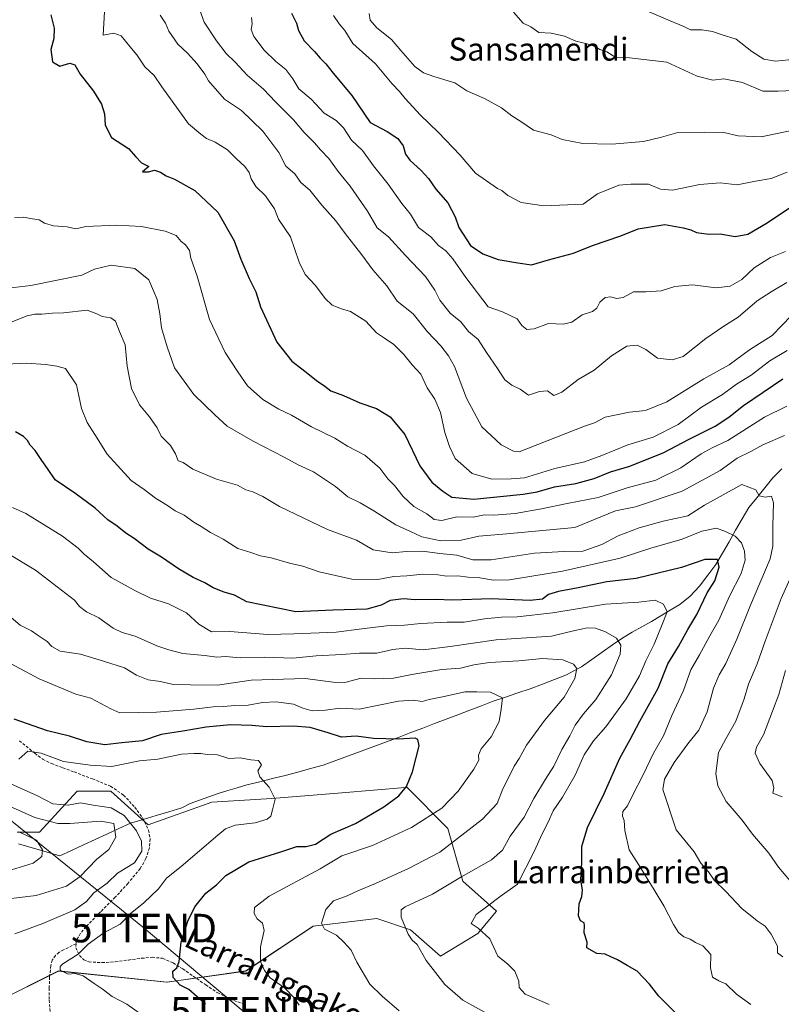
# Model space of a CAD drawing. Units: metres. Extents: x 624128 to 627572, y 4750374 to 4752750.
# Drawn here: x 625373 to 625640, y 4750591 to 4750937 of the extents above; entities that cross this region are included whole.
import ezdxf
from ezdxf.enums import TextEntityAlignment as Align

# ---------------------------------------------------------------- set-up
doc = ezdxf.new("R2010")
doc.units = ezdxf.units.M
doc.header["$MEASUREMENT"] = 0
doc.linetypes.add('TRAZOSX2', pattern=[1.5, 1, -0.5])
doc.layers.get('0').update_dxf_attribs({"lineweight": 5})
for name, color, linetype, lineweight in [('Arbolado forestal CxS', 92, 'Continuous', 0), ('Corriente natural lineal', 142, 'Continuous', 13), ('Curva de nivel maestra', 36, 'Continuous', 30), ('Curva de nivel normal', 36, 'Continuous', 0), ('Matorral CxS', 135, 'Continuous', 0), ('Senda', 19, 'TRAZOSX2', 0), ('Tendido', 6, 'Continuous', 0), ('Texto cartográfico', 19, 'Continuous', 0), ('Torre de tendido puntual', 7, 'Continuous', 0)]:
    doc.layers.add(name, color=color, linetype=linetype, lineweight=lineweight)
doc.styles.add('Arial', font='txt', dxfattribs={"height": 0.2})

# ---------------------------------------------------------------- blocks, each defined once
blk = doc.blocks.new('*U158')
at = {"layer": 'Arbolado forestal CxS', "color": 92, "linetype": 'Continuous', "lineweight": 0}
blk.add_polyline3d([(625372.3307, 4750651.5635, 679.0128), (625380.2157, 4750651.5635, 680.6002), (625393.3561, 4750666.0271, 690.2156), (625405.1829, 4750666.0271, 691.7747), (625418.3237, 4750654.1929, 691.0617), (625440.6629, 4750662.0817, 693.468), (625461.6879, 4750663.3963, 695.1453), (625486.2499, 4750665.4441, 697.6419), (625508.4891, 4750667.2985, 701.2355), (625508.9949, 4750667.3407, 701.3281), (625523.4495, 4750652.8763, 709.6852), (625528.7051, 4750634.4683, 717.6257), (625540.5317, 4750623.9493, 721.3261), (625533.9605, 4750616.0593, 719.4376), (625520.8203, 4750608.1707, 716.1248), (625510.3077, 4750617.3747, 715.1395), (625498.4807, 4750621.3199, 713.4798), (625476.1417, 4750618.6903, 709.3642), (625452.4883, 4750602.9127, 703.8218), (625424.8923, 4750598.9681, 698.8012), (625386.7845, 4750602.9135, 693.7743), (625364.3759, 4750591.7025, 688.9996)], dxfattribs=at)
blk = doc.blocks.new('*U163')
at = {"layer": 'Matorral CxS', "color": 135, "linetype": 'Continuous', "lineweight": 0}
blk.add_polyline3d([(625364.3759, 4750591.7025, 688.9996), (625386.7845, 4750602.9135, 693.7743), (625424.8923, 4750598.9681, 698.8012), (625452.4883, 4750602.9127, 703.8218), (625476.1417, 4750618.6903, 709.3642), (625498.4807, 4750621.3199, 713.4798), (625510.3077, 4750617.3747, 715.1395), (625520.8203, 4750608.1707, 716.1248), (625533.9605, 4750616.0593, 719.4376), (625540.5317, 4750623.9493, 721.3261), (625528.7051, 4750634.4683, 717.6257), (625523.4495, 4750652.8763, 709.6852), (625508.9949, 4750667.3407, 701.3281), (625508.4891, 4750667.2985, 701.2355), (625486.2499, 4750665.4441, 697.6419), (625461.6879, 4750663.3963, 695.1453), (625440.6629, 4750662.0817, 693.468), (625418.3237, 4750654.1929, 691.0617), (625405.1829, 4750666.0271, 691.7747), (625393.3561, 4750666.0271, 690.2156), (625380.2157, 4750651.5635, 680.6002), (625372.3307, 4750651.5635, 679.0128)], dxfattribs=at)
blk = doc.blocks.new('*U185')
at = {"layer": 'Curva de nivel normal', "color": 36, "linetype": 'Continuous', "lineweight": 0}
blk.add_polyline3d([(625370.24, 4750830.47, 735), (625375.88, 4750832.6, 735), (625378.57, 4750833.28, 735), (625381.04, 4750833.21, 735), (625384.78, 4750833.6, 735), (625388.55, 4750833.76, 735), (625396.92, 4750834.67, 735), (625400.3, 4750833.33, 735), (625402.2, 4750832.39, 735), (625405.19, 4750832.01, 735), (625406.81, 4750830.75, 735), (625408.18, 4750827.13, 735), (625410.21, 4750822.48, 735), (625410.89, 4750815.04, 735), (625412.48, 4750807.22, 735), (625415.27, 4750801.41, 735), (625418.75, 4750797.27, 735), (625421.4, 4750793.38, 735), (625422.82, 4750790.42, 735), (625426.12, 4750787.22, 735), (625427.85, 4750784.32, 735), (625428.81, 4750781.75, 735), (625430.58, 4750781.2, 735), (625433.9, 4750778.84, 735), (625442.21, 4750775.42, 735), (625449.57, 4750773.31, 735), (625452.6, 4750771.64, 735), (625455.04, 4750770.91, 735), (625458.49, 4750769.32, 735), (625464.33, 4750765.82, 735), (625481.21, 4750757.7, 735), (625491.38, 4750754.02, 735), (625497.16, 4750750.62, 735), (625503.91, 4750749.54, 735), (625508.91, 4750750.04, 735), (625514.58, 4750750.11, 735), (625520.56, 4750749.27, 735), (625526.58, 4750748.68, 735), (625532.15, 4750747.06, 735), (625538.66, 4750747.09, 735), (625553.78, 4750749.45, 735), (625564.07, 4750750.04, 735), (625570.8, 4750750.11, 735), (625577.47, 4750752.46, 735), (625583.14, 4750755.53, 735), (625590.58, 4750758.33, 735), (625598.91, 4750760.68, 735), (625607.58, 4750762.48, 735), (625613.41, 4750766.27, 735), (625626.58, 4750773.52, 735), (625631.42, 4750771.64, 735), (625632.68, 4750769.48, 735), (625634.7, 4750769.1, 735), (625636.98, 4750769.45, 735), (625637.66, 4750767.08, 735), (625637.38, 4750758.93, 735), (625637.39, 4750751.84, 735), (625636.53, 4750747.41, 735), (625629.61, 4750731.22, 735), (625624.81, 4750719.28, 735), (625620.96, 4750710.75, 735), (625618.56, 4750706.82, 735), (625616.56, 4750702.07, 735), (625614.35, 4750693.74, 735), (625611.46, 4750687.4, 735), (625607.56, 4750682.53, 735), (625602.85, 4750675.98, 735), (625599.46, 4750670.13, 735), (625598.81, 4750666.5, 735), (625603.56, 4750652.43, 735), (625609.88, 4750644.72, 735), (625612.18, 4750640.68, 735), (625614.9, 4750637.72, 735), (625616.89, 4750634.75, 735), (625620.88, 4750630.74, 735), (625626.58, 4750624.83, 735), (625631.92, 4750620.47, 735), (625634.69, 4750618.63, 735), (625636.88, 4750615.78, 735), (625639.02, 4750611.59, 735), (625639, 4750609.23, 735), (625640.9, 4750607.84, 735)], dxfattribs=at)
blk = doc.blocks.new('*U186')
at = {"layer": 'Curva de nivel normal', "color": 36, "linetype": 'Continuous', "lineweight": 0}
blk.add_polyline3d([(625546.47, 4750939.12, 790), (625549.81, 4750935.33, 790), (625552.53, 4750933.94, 790), (625555.31, 4750932.03, 790), (625559.62, 4750931.74, 790), (625564.35, 4750930.68, 790), (625568.33, 4750928.94, 790), (625572.23, 4750928.04, 790), (625574.75, 4750927.21, 790), (625576.72, 4750926.1, 790), (625579.24, 4750925.2, 790), (625582.39, 4750923.29, 790), (625587.17, 4750923.1, 790), (625600.27, 4750921.63, 790), (625610.9, 4750916.68, 790), (625616.35, 4750915.25, 790), (625620.27, 4750915.76, 790), (625626.76, 4750914.49, 790), (625633.91, 4750911.48, 790), (625639.3, 4750911.44, 790), (625647.24, 4750911.83, 790)], dxfattribs=at)
blk = doc.blocks.new('*U190')
at = {"layer": 'Curva de nivel normal', "color": 36, "linetype": 'Continuous', "lineweight": 0}
blk.add_polyline3d([(625368.31, 4750815.76, 730), (625375.62, 4750816.07, 730), (625382.28, 4750815.59, 730), (625386.23, 4750815.05, 730), (625389.26, 4750814.22, 730), (625393.11, 4750808.48, 730), (625394.93, 4750800.18, 730), (625396.88, 4750795.23, 730), (625399.6, 4750791.06, 730), (625403.91, 4750784.1, 730), (625412.3, 4750774.88, 730), (625416.86, 4750771.79, 730), (625420.87, 4750768.72, 730), (625425.11, 4750766.19, 730), (625427.78, 4750764.22, 730), (625430.96, 4750762.71, 730), (625434.33, 4750760.31, 730), (625436.93, 4750758.79, 730), (625440.2, 4750756.66, 730), (625444.55, 4750754.38, 730), (625449.74, 4750751.03, 730), (625454.32, 4750749.69, 730), (625457.69, 4750748.52, 730), (625461.44, 4750747.84, 730), (625467.91, 4750745.95, 730), (625472.58, 4750744.85, 730), (625478.25, 4750742.93, 730), (625489.72, 4750740.26, 730), (625498.83, 4750740.15, 730), (625504.42, 4750741.23, 730), (625509.01, 4750741.44, 730), (625514.6, 4750742.02, 730), (625519.91, 4750741.83, 730), (625523.01, 4750741.31, 730), (625526.95, 4750741.44, 730), (625530.58, 4750741.07, 730), (625534.65, 4750740.8, 730), (625539.4, 4750740.01, 730), (625545.04, 4750740.1, 730), (625552.91, 4750741.42, 730), (625563.58, 4750743.08, 730), (625583.91, 4750747.65, 730), (625594.58, 4750751.15, 730), (625605.58, 4750754.3, 730), (625612.51, 4750757.09, 730), (625617.63, 4750758.16, 730), (625620.84, 4750757.05, 730), (625624.25, 4750755.42, 730), (625626.45, 4750753.01, 730), (625627.52, 4750750.12, 730), (625627.71, 4750746.92, 730), (625626.36, 4750742.3, 730), (625622.22, 4750734.32, 730), (625618.53, 4750725.96, 730), (625615.35, 4750720.4, 730), (625611.7, 4750713.74, 730), (625608.69, 4750708.51, 730), (625606.07, 4750701.32, 730), (625602.03, 4750692.52, 730), (625599.01, 4750685.39, 730), (625595.52, 4750679.35, 730), (625591.83, 4750671.46, 730), (625588.39, 4750664.89, 730), (625586.46, 4750660.86, 730), (625584.82, 4750658.87, 730), (625584.66, 4750657.15, 730), (625585.28, 4750655.67, 730), (625585.47, 4750652.21, 730), (625587.06, 4750645.45, 730), (625591.17, 4750638.99, 730), (625595.74, 4750631.32, 730), (625599.23, 4750625.72, 730), (625602.61, 4750619.27, 730), (625604.3, 4750616.46, 730), (625606.17, 4750614.85, 730), (625608.44, 4750614.03, 730), (625610.33, 4750612.87, 730), (625612.85, 4750611.79, 730), (625615.67, 4750608.69, 730), (625615.52, 4750604, 730), (625616.25, 4750600.78, 730), (625618.5, 4750599.45, 730), (625620.94, 4750598.46, 730), (625624.69, 4750594.84, 730), (625629.73, 4750591.12, 730)], dxfattribs=at)
blk = doc.blocks.new('*U192')
at = {"layer": 'Curva de nivel normal', "color": 36, "linetype": 'Continuous', "lineweight": 0}
blk.add_polyline3d([(625454.52, 4750937.27, 770), (625454.81, 4750935.09, 770), (625454.37, 4750933.11, 770), (625455.4, 4750930.64, 770), (625459.01, 4750925.83, 770), (625463.02, 4750921.84, 770), (625466.57, 4750919.06, 770), (625469.03, 4750915.72, 770), (625471.19, 4750912.3, 770), (625475.5, 4750908.6, 770), (625480.08, 4750903.76, 770), (625484.29, 4750901.18, 770), (625486.84, 4750898.56, 770), (625489.63, 4750894.26, 770), (625493.45, 4750890.59, 770), (625497.32, 4750885.3, 770), (625502.49, 4750878.8, 770), (625507.25, 4750872.05, 770), (625510.34, 4750868.33, 770), (625513.11, 4750863.6, 770), (625517.43, 4750860.34, 770), (625520.18, 4750857.36, 770), (625522.72, 4750855.4, 770), (625525.13, 4750852.66, 770), (625529.7, 4750846.14, 770), (625537.56, 4750835.78, 770), (625542.62, 4750834.03, 770), (625547.68, 4750831.6, 770), (625549.4, 4750829.24, 770), (625551.12, 4750827.84, 770), (625553.71, 4750828.12, 770), (625558.68, 4750829.91, 770), (625563.91, 4750829.69, 770), (625566.91, 4750830.49, 770), (625570.58, 4750832.97, 770), (625574.1, 4750834.16, 770), (625575.67, 4750835.32, 770), (625576.77, 4750837.43, 770), (625578.58, 4750839.04, 770), (625580.58, 4750839.32, 770), (625582.58, 4750838.73, 770), (625584.91, 4750839.06, 770), (625588.56, 4750841.08, 770), (625592.85, 4750841.12, 770), (625598.25, 4750841.39, 770), (625603.01, 4750842.89, 770), (625609.27, 4750843.51, 770), (625617.55, 4750842.52, 770), (625622.46, 4750843.11, 770), (625626.55, 4750845.42, 770), (625630.91, 4750849.44, 770), (625636.58, 4750853.11, 770), (625641.91, 4750855.26, 770)], dxfattribs=at)
blk = doc.blocks.new('*U194')
at = {"layer": 'Curva de nivel normal', "color": 36, "linetype": 'Continuous', "lineweight": 0}
blk.add_polyline3d([(625691.91, 4750940.34, 795), (625678.62, 4750936.43, 795), (625669.34, 4750931.89, 795), (625656.58, 4750926.19, 795), (625645.23, 4750922.63, 795), (625638.31, 4750922, 795), (625634.32, 4750922.61, 795), (625630.04, 4750925.29, 795), (625624.55, 4750929.63, 795), (625619.33, 4750931.27, 795), (625616.27, 4750932.33, 795), (625612.5, 4750933, 795), (625608.59, 4750932.97, 795), (625606.2, 4750934.15, 795), (625601.38, 4750936.09, 795), (625590.75, 4750940.65, 795)], dxfattribs=at)
blk = doc.blocks.new('*U198')
at = {"layer": 'Curva de nivel normal', "color": 36, "linetype": 'Continuous', "lineweight": 0}
blk.add_polyline3d([(625434.21, 4750946.16, 765), (625437.96, 4750935.66, 765), (625442.27, 4750929.14, 765), (625445.6, 4750924.62, 765), (625448.75, 4750921.65, 765), (625453.05, 4750917.05, 765), (625458.7, 4750912.18, 765), (625462.92, 4750907.75, 765), (625469.31, 4750901.44, 765), (625472.99, 4750896.91, 765), (625476.68, 4750893.35, 765), (625478.79, 4750890.83, 765), (625481.72, 4750887.83, 765), (625484.95, 4750883.3, 765), (625489.19, 4750878.1, 765), (625495.18, 4750869.36, 765), (625498.66, 4750863.57, 765), (625502.6, 4750860.4, 765), (625508.58, 4750853.82, 765), (625515.62, 4750846.48, 765), (625518.86, 4750841.69, 765), (625520.61, 4750838.15, 765), (625524.25, 4750833.6, 765), (625527.98, 4750830.51, 765), (625530.7, 4750827.19, 765), (625534.02, 4750824.35, 765), (625536.98, 4750819.83, 765), (625540.85, 4750814.18, 765), (625543.4, 4750810.22, 765), (625545.9, 4750808.39, 765), (625548.8, 4750806.96, 765), (625551.67, 4750804.83, 765), (625555.6, 4750806.1, 765), (625558.36, 4750806.36, 765), (625560.55, 4750804.75, 765), (625563.39, 4750805.92, 765), (625569.15, 4750810.37, 765), (625574.8, 4750813.59, 765), (625580.87, 4750818.64, 765), (625586.23, 4750822.06, 765), (625589.88, 4750822.36, 765), (625592.81, 4750820.87, 765), (625596.92, 4750817.8, 765), (625602.12, 4750817.22, 765), (625605.97, 4750818.34, 765), (625613.91, 4750824.75, 765), (625620.25, 4750829.05, 765), (625625.25, 4750832.14, 765), (625631.91, 4750837.96, 765), (625636.86, 4750841.11, 765), (625642.37, 4750844.37, 765)], dxfattribs=at)
blk = doc.blocks.new('*U199')
at = {"layer": 'Curva de nivel normal', "color": 36, "linetype": 'Continuous', "lineweight": 0}
blk.add_polyline3d([(625403.02, 4750939.23, 755), (625402.47, 4750931.11, 755), (625406.25, 4750931.83, 755), (625408.82, 4750930.88, 755), (625411.82, 4750927.07, 755), (625414.31, 4750924.13, 755), (625417.1, 4750919.93, 755), (625420.39, 4750916.9, 755), (625423.03, 4750912.95, 755), (625432.39, 4750899.99, 755), (625436.81, 4750896.33, 755), (625438.72, 4750894.87, 755), (625441.79, 4750893.61, 755), (625446.1, 4750890.92, 755), (625449.27, 4750887.71, 755), (625452.22, 4750884.99, 755), (625453.68, 4750882.96, 755), (625454.36, 4750880.64, 755), (625456.03, 4750878.04, 755), (625459.46, 4750874.69, 755), (625462.58, 4750870.19, 755), (625464, 4750866.54, 755), (625468.26, 4750860.35, 755), (625471.31, 4750851.47, 755), (625473.32, 4750847.14, 755), (625476.93, 4750843.26, 755), (625480.32, 4750838.73, 755), (625482.88, 4750836.35, 755), (625486.13, 4750835.11, 755), (625489.3, 4750834.21, 755), (625494.6, 4750830.84, 755), (625498.41, 4750826.65, 755), (625501.16, 4750824.84, 755), (625504.42, 4750822.56, 755), (625508.03, 4750819.06, 755), (625510.93, 4750815.47, 755), (625513.98, 4750812.23, 755), (625516.21, 4750807.42, 755), (625518.83, 4750803.42, 755), (625520.86, 4750798.74, 755), (625522.38, 4750791.75, 755), (625524.05, 4750786.87, 755), (625526, 4750782.6, 755), (625531.95, 4750777.38, 755), (625538.82, 4750775.42, 755), (625545.58, 4750775.48, 755), (625550.34, 4750775.85, 755), (625560.97, 4750779.16, 755), (625571.34, 4750781.48, 755), (625577.41, 4750783.67, 755), (625586.58, 4750787.46, 755), (625595.48, 4750790.11, 755), (625604.19, 4750794.6, 755), (625612.42, 4750800.66, 755), (625619.77, 4750805.06, 755), (625624.71, 4750808.69, 755), (625629.86, 4750811.81, 755), (625636.4, 4750816.89, 755), (625642.39, 4750820.47, 755)], dxfattribs=at)
blk = doc.blocks.new('*U201')
at = {"layer": 'Curva de nivel normal', "color": 36, "linetype": 'Continuous', "lineweight": 0}
blk.add_polyline3d([(625536.53, 4750588.4, 715), (625528.72, 4750592.7, 715), (625522.35, 4750598.17, 715), (625515.84, 4750606.65, 715), (625512.69, 4750612.23, 715), (625510.84, 4750613.74, 715), (625509.55, 4750615.81, 715), (625507, 4750621.84, 715), (625507.07, 4750624.41, 715), (625508.49, 4750625.46, 715), (625518.01, 4750629.87, 715), (625528.01, 4750635.85, 715), (625538.69, 4750641.85, 715), (625542.58, 4750645.32, 715), (625545.28, 4750650.25, 715), (625550.15, 4750656.88, 715), (625553.6, 4750663.4, 715), (625557.64, 4750670.23, 715), (625560.6, 4750674.72, 715), (625563.38, 4750680.63, 715), (625566.23, 4750685.34, 715), (625568.1, 4750689.14, 715), (625571.02, 4750693.07, 715), (625575.38, 4750698.07, 715), (625580.84, 4750706.74, 715), (625583.85, 4750714.07, 715), (625584.11, 4750717.17, 715), (625582.59, 4750719.64, 715), (625578.73, 4750721.9, 715), (625575.16, 4750723.15, 715), (625572.4, 4750723.22, 715), (625567.99, 4750722.3, 715), (625559.83, 4750720.32, 715), (625540.38, 4750719.06, 715), (625524.26, 4750716.72, 715), (625514.79, 4750715.55, 715), (625508.41, 4750716.06, 715), (625504.12, 4750715.63, 715), (625498.5, 4750714.34, 715), (625492.37, 4750714.33, 715), (625486.28, 4750713.86, 715), (625477.22, 4750713.4, 715), (625469.04, 4750712.62, 715), (625459.1, 4750712.92, 715), (625450.59, 4750712.75, 715), (625445.38, 4750713.15, 715), (625442.4, 4750713, 715), (625438.11, 4750713.55, 715), (625430.46, 4750714.28, 715), (625425.55, 4750715.55, 715), (625421.38, 4750716.9, 715), (625413.69, 4750720.36, 715), (625409.21, 4750721.6, 715), (625406.02, 4750723.1, 715), (625400.98, 4750726.7, 715), (625396.66, 4750728.82, 715), (625394.22, 4750730.7, 715), (625392.42, 4750732.9, 715), (625378.71, 4750743.48, 715), (625368.49, 4750749.68, 715)], dxfattribs=at)
blk = doc.blocks.new('*U203')
at = {"layer": 'Curva de nivel normal', "color": 36, "linetype": 'Continuous', "lineweight": 0}
blk.add_polyline3d([(625495.77, 4750938.66, 785), (625496.22, 4750936.37, 785), (625498.52, 4750933.67, 785), (625503.69, 4750929.52, 785), (625506.89, 4750925.71, 785), (625511.84, 4750920.12, 785), (625514.92, 4750917.85, 785), (625518.45, 4750916.55, 785), (625525.87, 4750914.36, 785), (625530.09, 4750911.56, 785), (625536.25, 4750908.89, 785), (625542.2, 4750905.6, 785), (625545.91, 4750902.81, 785), (625549, 4750900.82, 785), (625553.45, 4750897.79, 785), (625559.62, 4750896.1, 785), (625563.54, 4750894.47, 785), (625570.73, 4750893.05, 785), (625580.98, 4750892.83, 785), (625592.01, 4750893.79, 785), (625598.41, 4750895.36, 785), (625604.11, 4750896.97, 785), (625613.5, 4750897.02, 785), (625620.21, 4750896.93, 785), (625625.25, 4750895.81, 785), (625633.33, 4750895.42, 785), (625644.57, 4750897.78, 785)], dxfattribs=at)
blk = doc.blocks.new('*U205')
at = {"layer": 'Curva de nivel normal', "color": 36, "linetype": 'Continuous', "lineweight": 0}
for points in [[(625371.36, 4750866.98, 745), (625374.46, 4750867.31, 745), (625377.71, 4750866.62, 745), (625380.03, 4750866.32, 745), (625381.97, 4750865.16, 745), (625385.11, 4750864.24, 745), (625389.91, 4750863.88, 745), (625392.91, 4750863.21, 745), (625396.39, 4750864, 745), (625407.31, 4750864.46, 745), (625415.94, 4750863.98, 745), (625424.28, 4750862.38, 745), (625428.1, 4750860.82, 745), (625429.89, 4750858.77, 745), (625431.36, 4750857.51, 745), (625432.74, 4750855.51, 745), (625433.27, 4750852.82, 745), (625435.51, 4750846.56, 745), (625439.8, 4750831.38, 745), (625445.25, 4750819.83, 745), (625449.79, 4750812.99, 745), (625453.18, 4750808.08, 745), (625458.56, 4750803.31, 745), (625464.14, 4750799.93, 745), (625468.6, 4750797.84, 745), (625475.56, 4750793.72, 745), (625483.77, 4750789.78, 745), (625488.23, 4750786.98, 745), (625494.3, 4750783.77, 745), (625499.5, 4750779.24, 745), (625502.32, 4750775.52, 745), (625504.72, 4750773.19, 745), (625507.74, 4750769.28, 745), (625511.51, 4750765.82, 745), (625516.08, 4750763.22, 745), (625518.6, 4750761.24, 745), (625521.25, 4750760.9, 745), (625526.58, 4750762.13, 745), (625532.25, 4750762.11, 745), (625536.25, 4750762.87, 745), (625539.6, 4750762.8, 745), (625546.99, 4750763.37, 745), (625556.27, 4750764.95, 745), (625565.25, 4750766.9, 745), (625576.19, 4750768.91, 745), (625586.35, 4750772.32, 745), (625596.33, 4750775.02, 745), (625605.2, 4750779.32, 745), (625612.24, 4750784.32, 745), (625616.08, 4750786.38, 745), (625621.59, 4750788.94, 745), (625634.53, 4750797.14, 745), (625642.3, 4750800.99, 745)], [(625641.84, 4750708.33, 745), (625639.5, 4750699.88, 745), (625637.26, 4750693.97, 745), (625634.14, 4750685.68, 745), (625631.72, 4750681.37, 745), (625631.21, 4750679.24, 745), (625632.85, 4750675.67, 745), (625637.16, 4750669.75, 745), (625637.75, 4750666.99, 745), (625637.38, 4750665.28, 745), (625640.72, 4750663.95, 745)]]:
    blk.add_polyline3d(points, dxfattribs=at)
blk = doc.blocks.new('*U207')
at = {"layer": 'Curva de nivel normal', "color": 36, "linetype": 'Continuous', "lineweight": 0}
blk.add_polyline3d([(625642.46, 4750883.01, 780), (625636.83, 4750880.86, 780), (625631.37, 4750879.9, 780), (625624.88, 4750878.6, 780), (625619, 4750879.3, 780), (625611.76, 4750878.76, 780), (625602.2, 4750876.72, 780), (625597.98, 4750877.04, 780), (625593.85, 4750878.82, 780), (625587.58, 4750878.8, 780), (625583.34, 4750878.43, 780), (625575.96, 4750875.41, 780), (625570.83, 4750871.82, 780), (625557.07, 4750871.19, 780), (625549.13, 4750872.45, 780), (625544.41, 4750874.89, 780), (625542.32, 4750876.6, 780), (625540.84, 4750877.33, 780), (625533.12, 4750882.65, 780), (625527.72, 4750888.98, 780), (625520.04, 4750897.09, 780), (625513.84, 4750902.99, 780), (625508.41, 4750908.9, 780), (625506.51, 4750911.34, 780), (625503.92, 4750914.04, 780), (625498.04, 4750920.99, 780), (625490.09, 4750928.15, 780), (625487.23, 4750932.67, 780), (625485.3, 4750935.07, 780), (625483.31, 4750938, 780)], dxfattribs=at)
blk = doc.blocks.new('*U210')
at = {"layer": 'Curva de nivel normal', "color": 36, "linetype": 'Continuous', "lineweight": 0}
blk.add_polyline3d([(625422.49, 4750938.05, 760), (625424.31, 4750935.25, 760), (625425.55, 4750932.45, 760), (625428.73, 4750927.92, 760), (625432.06, 4750924.78, 760), (625435.45, 4750921.07, 760), (625438.16, 4750917.4, 760), (625439.42, 4750915.07, 760), (625445.05, 4750908.66, 760), (625450.97, 4750904.61, 760), (625458.52, 4750897.42, 760), (625464.08, 4750889.9, 760), (625466.61, 4750885.1, 760), (625469.76, 4750882.43, 760), (625471.84, 4750879.4, 760), (625475.01, 4750876.68, 760), (625479.26, 4750871.42, 760), (625484.15, 4750865.97, 760), (625487.37, 4750861.58, 760), (625493.28, 4750854.02, 760), (625497.05, 4750848.75, 760), (625501.98, 4750843.17, 760), (625505.67, 4750837.83, 760), (625511.21, 4750833.37, 760), (625516.26, 4750827.08, 760), (625520.98, 4750822.13, 760), (625523.62, 4750818.66, 760), (625525.77, 4750814.93, 760), (625529.9, 4750803.74, 760), (625535.28, 4750793.7, 760), (625542.12, 4750787.4, 760), (625546.39, 4750785.21, 760), (625548.47, 4750784.96, 760), (625571.34, 4750793.93, 760), (625574.82, 4750795.12, 760), (625578.58, 4750797.1, 760), (625587.18, 4750798.87, 760), (625592.73, 4750799.49, 760), (625600.27, 4750802.55, 760), (625613.2, 4750810.56, 760), (625622.1, 4750815.53, 760), (625629.18, 4750820.74, 760), (625637.21, 4750825.74, 760), (625644.02, 4750832.75, 760)], dxfattribs=at)
blk = doc.blocks.new('*U213')
at = {"layer": 'Curva de nivel normal', "color": 36, "linetype": 'Continuous', "lineweight": 0}
for points in [[(625365.03, 4750841.86, 740), (625377.08, 4750843.24, 740), (625394.97, 4750846.86, 740), (625399.48, 4750848.99, 740), (625405.3, 4750850.44, 740), (625413.66, 4750849.31, 740), (625418.5, 4750845.22, 740), (625420.2, 4750841.4, 740), (625421.39, 4750838.4, 740), (625422.37, 4750833.39, 740), (625422.98, 4750828.47, 740), (625425, 4750821.82, 740), (625427.54, 4750814.37, 740), (625434.34, 4750805.11, 740), (625441.72, 4750797.91, 740), (625445.96, 4750794.01, 740), (625455.13, 4750788.71, 740), (625466.03, 4750783.15, 740), (625470.88, 4750780.37, 740), (625476.23, 4750777.9, 740), (625483.98, 4750772.86, 740), (625488.3, 4750769.17, 740), (625492.61, 4750767.1, 740), (625497.5, 4750764.32, 740), (625505.14, 4750759.32, 740), (625510.28, 4750757.08, 740), (625514.23, 4750755.15, 740), (625520.93, 4750753.72, 740), (625528.04, 4750754.02, 740), (625534.23, 4750755.41, 740), (625544.16, 4750756.18, 740), (625567.91, 4750758.4, 740), (625582.25, 4750764.26, 740), (625589.25, 4750765.67, 740), (625605.58, 4750771.18, 740), (625618.91, 4750778.38, 740), (625624.85, 4750782.78, 740), (625629.66, 4750785.08, 740), (625633.87, 4750787.4, 740), (625641.57, 4750790.74, 740)], [(625645.07, 4750743.94, 740), (625640.31, 4750733.57, 740), (625634.71, 4750718.56, 740), (625631.95, 4750710.6, 740), (625628.89, 4750703.55, 740), (625627.38, 4750698.34, 740), (625624.46, 4750690.48, 740), (625620.92, 4750684.3, 740), (625618.4, 4750679.53, 740), (625617.48, 4750672.2, 740), (625618.1, 4750667.81, 740), (625621.07, 4750662.38, 740), (625626.7, 4750655.8, 740), (625630.31, 4750650.95, 740), (625636.02, 4750644.18, 740), (625639.35, 4750639.38, 740), (625643.35, 4750634.68, 740)]]:
    blk.add_polyline3d(points, dxfattribs=at)
blk = doc.blocks.new('*U214')
at = {"layer": 'Curva de nivel normal', "color": 36, "linetype": 'Continuous', "lineweight": 0}
blk.add_polyline3d([(625361.71, 4750664.2, 685), (625378.5, 4750656.78, 685), (625386.56, 4750654.6, 685), (625390.78, 4750654.64, 685), (625401.66, 4750655.4, 685), (625406.2, 4750654.69, 685), (625406.89, 4750649.89, 685), (625404.46, 4750645.52, 685), (625400.12, 4750642, 685), (625394.38, 4750636.05, 685), (625389.62, 4750632.7, 685), (625378.94, 4750629.38, 685), (625363.38, 4750627.55, 685)], dxfattribs=at)
blk = doc.blocks.new('*U216')
at = {"layer": 'Curva de nivel maestra', "color": 36, "linetype": 'Continuous', "lineweight": 30}
blk.add_polyline3d([(625384.09, 4750938.19, 750), (625385.32, 4750933.51, 750), (625385.24, 4750929.91, 750), (625384.19, 4750926.06, 750), (625384.72, 4750921.7, 750), (625387.34, 4750920.2, 750), (625390.76, 4750921.25, 750), (625392.52, 4750920.67, 750), (625394.42, 4750917.39, 750), (625399.08, 4750911.48, 750), (625401.88, 4750906.84, 750), (625403.02, 4750903.51, 750), (625403.25, 4750899.46, 750), (625405.45, 4750895.14, 750), (625411.42, 4750891.29, 750), (625413.9, 4750888.39, 750), (625415.89, 4750886.29, 750), (625418.46, 4750885.05, 750), (625416.25, 4750883.19, 750), (625418.35, 4750883.16, 750), (625420.56, 4750883.7, 750), (625422.58, 4750883.09, 750), (625424.58, 4750881.8, 750), (625427.58, 4750880.61, 750), (625434.68, 4750876.66, 750), (625442.78, 4750868.97, 750), (625448.48, 4750858.97, 750), (625450.85, 4750852.47, 750), (625453.7, 4750845.72, 750), (625456.08, 4750841.07, 750), (625457.64, 4750835.77, 750), (625463.43, 4750823.42, 750), (625468.72, 4750816.71, 750), (625473.73, 4750812.89, 750), (625477.31, 4750809.95, 750), (625480.24, 4750807.97, 750), (625482.41, 4750806.36, 750), (625486.79, 4750804.67, 750), (625492.58, 4750802.13, 750), (625498.34, 4750800.16, 750), (625503.22, 4750797.26, 750), (625508.27, 4750791.09, 750), (625513.6, 4750780.09, 750), (625517.81, 4750774.37, 750), (625521.69, 4750771.14, 750), (625524.76, 4750769.02, 750), (625532.58, 4750768.34, 750), (625549.86, 4750770.14, 750), (625554.79, 4750770.97, 750), (625560.84, 4750772.68, 750), (625568.28, 4750773.83, 750), (625574.79, 4750775.58, 750), (625580.48, 4750777.92, 750), (625587.28, 4750779.93, 750), (625599.15, 4750784.7, 750), (625607.84, 4750789.3, 750), (625617.24, 4750794, 750), (625621.97, 4750797.12, 750), (625627.18, 4750801.26, 750), (625640.91, 4750810.53, 750)], dxfattribs=at)
blk = doc.blocks.new('*U218')
at = {"layer": 'Curva de nivel maestra', "color": 36, "linetype": 'Continuous', "lineweight": 30}
blk.add_polyline3d([(625468.52, 4750938.81, 775), (625470.32, 4750935.34, 775), (625471.06, 4750932.74, 775), (625472.96, 4750929.07, 775), (625476.59, 4750925.38, 775), (625478.64, 4750923, 775), (625480.63, 4750920.98, 775), (625483.24, 4750917.7, 775), (625489.74, 4750909.89, 775), (625496.2, 4750900.44, 775), (625502.11, 4750897.28, 775), (625505.9, 4750894.81, 775), (625507.78, 4750892.26, 775), (625508.56, 4750889.39, 775), (625510.07, 4750887.26, 775), (625514.04, 4750883.66, 775), (625516.6, 4750880.79, 775), (625519.22, 4750877.04, 775), (625523.4, 4750872.27, 775), (625526, 4750867.34, 775), (625527.22, 4750863.65, 775), (625531.32, 4750857.37, 775), (625535.7, 4750854.37, 775), (625541.1, 4750852.37, 775), (625547.91, 4750851.26, 775), (625552.78, 4750850.56, 775), (625558.72, 4750852.28, 775), (625567.45, 4750854.66, 775), (625574.13, 4750857.33, 775), (625584.12, 4750860.75, 775), (625590.17, 4750863.18, 775), (625599.59, 4750864.7, 775), (625605.92, 4750863.54, 775), (625608.6, 4750862.86, 775), (625610.69, 4750861.88, 775), (625615.02, 4750861.3, 775), (625618.91, 4750861.4, 775), (625624.19, 4750860.52, 775), (625628.68, 4750861.32, 775), (625635.49, 4750865.24, 775), (625646.05, 4750872.38, 775)], dxfattribs=at)
blk = doc.blocks.new('5TTEND')
blk.add_text('5TTEND', height=10).set_placement((0, 0), align=Align.MIDDLE_CENTER)

msp = doc.modelspace()

# ---------------------------------------------------------------- linework, layer by layer
at = {"layer": 'Arbolado forestal CxS', "color": 92, "linetype": 'Continuous', "lineweight": 0}
msp.add_polyline3d([(625372.33, 4750651.56, 679.01), (625380.22, 4750651.56, 680.6), (625393.36, 4750666.03, 690.22), (625405.18, 4750666.03, 691.77), (625418.32, 4750654.19, 691.06), (625440.66, 4750662.08, 693.47), (625461.69, 4750663.4, 695.15), (625486.25, 4750665.44, 697.64), (625508.49, 4750667.3, 701.24), (625508.99, 4750667.34, 701.33), (625523.45, 4750652.88, 709.69), (625528.71, 4750634.47, 717.63), (625540.53, 4750623.95, 721.33), (625533.96, 4750616.06, 719.44), (625520.82, 4750608.17, 716.12), (625510.31, 4750617.37, 715.14), (625498.48, 4750621.32, 713.48), (625476.14, 4750618.69, 709.36), (625452.49, 4750602.91, 703.82), (625424.89, 4750598.97, 698.8), (625386.78, 4750602.91, 693.77), (625364.38, 4750591.7, 689)], dxfattribs=at)
at = {"layer": 'Corriente natural lineal', "color": 142, "linetype": 'Continuous', "lineweight": 13}
msp.add_polyline3d([(625640.59, 4750779.01, 737.04), (625637.41, 4750775.83, 736.31), (625634.6, 4750772.35, 735.24), (625631.79, 4750768.88, 734.29), (625628.98, 4750765.4, 733.11), (625626.68, 4750761.42, 731.56), (625624.37, 4750757.44, 730.35), (625622.07, 4750753.46, 728.39), (625619.76, 4750749.48, 726.8), (625617.46, 4750745.5, 725.4), (625614.59, 4750741.67, 724.59), (625611.71, 4750737.84, 724.16), (625608.45, 4750734.39, 722.99), (625604.79, 4750731.42, 721.84), (625601.46, 4750729.44, 720.72), (625598.14, 4750727.47, 719.5), (625594.81, 4750725.49, 718.43), (625591.46, 4750723.58, 717.18), (625588.1, 4750721.68, 716.35), (625584.75, 4750719.77, 715.28), (625581.13, 4750717.23, 714.25), (625577.5, 4750714.68, 712.68), (625573.88, 4750712.14, 711.7), (625570.25, 4750709.59, 710.94), (625567.65, 4750708.15, 709.82), (625565.04, 4750706.71, 709.12), (625560.8, 4750705.11, 708.09), (625556.57, 4750703.5, 707.41), (625552.33, 4750701.9, 706.26), (625547.99, 4750700.43, 705.47), (625543.65, 4750698.97, 705.45), (625539.31, 4750697.5, 705.3), (625535.19, 4750695.93, 704.83), (625531.07, 4750694.36, 704.81), (625526.95, 4750692.79, 702.77), (625522.83, 4750691.23, 702.22), (625518.71, 4750689.66, 701.87), (625514.59, 4750688.09, 701.26), (625510.47, 4750686.52, 700.48), (625506.35, 4750684.95, 700.21), (625501.91, 4750683.31, 699.31), (625497.48, 4750681.67, 698.57), (625493.04, 4750680.03, 697.81), (625488.6, 4750678.38, 697.04), (625484.17, 4750676.74, 696.87), (625479.73, 4750675.1, 696.59), (625475.29, 4750673.88, 696.15), (625470.84, 4750672.66, 695.92), (625466.4, 4750671.44, 695.51), (625461.9, 4750670.36, 695.25), (625457.41, 4750669.27, 694.65), (625452.91, 4750668.19, 694.09), (625449.55, 4750667.19, 693.87), (625446.2, 4750666.19, 693.67), (625442.84, 4750665.19, 693.52), (625439.58, 4750663.99, 693.4), (625436.33, 4750662.8, 693.17), (625433.07, 4750661.6, 692.88), (625430.07, 4750660.08, 692.55), (625425.57, 4750658.74, 692.05), (625421.07, 4750657.41, 691.59), (625416.57, 4750656.07, 691.41), (625412.07, 4750654.74, 689.89), (625407.94, 4750652.83, 685.72), (625403.82, 4750650.93, 683.76), (625399.69, 4750649.03, 682.45), (625395.57, 4750647.13, 681.69), (625391.44, 4750645.22, 681.03), (625387.32, 4750643.32, 680.77), (625383.68, 4750644.37, 680.39), (625380.05, 4750645.43, 679.84), (625376.42, 4750646.48, 679.23), (625372.79, 4750647.54, 679)], dxfattribs=at)
at = {"layer": 'Curva de nivel maestra', "color": 36, "linetype": 'Continuous', "lineweight": 30}
for points in [[(625604.63, 4750586.84, 725), (625597.46, 4750594.13, 725), (625594.13, 4750598.34, 725), (625589.82, 4750602.9, 725), (625586.28, 4750604.83, 725), (625582.95, 4750606.88, 725), (625580.62, 4750607.86, 725), (625578.58, 4750608.84, 725), (625575.7, 4750609.08, 725), (625572.14, 4750611.07, 725), (625572.33, 4750613.02, 725), (625571.21, 4750616.28, 725), (625571.38, 4750618.84, 725), (625571.2, 4750619.85, 725), (625569.99, 4750620.48, 725), (625569.22, 4750622.26, 725), (625569.46, 4750626.48, 725), (625570.42, 4750629.07, 725), (625570.66, 4750631.26, 725), (625570.09, 4750634.86, 725), (625570.42, 4750640.91, 725), (625570.46, 4750646.62, 725), (625572.35, 4750653.18, 725), (625578.26, 4750665.2, 725), (625583.73, 4750677.57, 725), (625587.34, 4750684.08, 725), (625590.74, 4750690.57, 725), (625597.19, 4750702.07, 725), (625600.56, 4750710.65, 725), (625604.35, 4750716.72, 725), (625607.63, 4750722.64, 725), (625610.71, 4750727.96, 725), (625614.34, 4750735.5, 725), (625617.05, 4750739.68, 725), (625618.59, 4750744.5, 725), (625617.97, 4750747.24, 725), (625613.58, 4750747.17, 725), (625605.33, 4750744.42, 725), (625589.46, 4750740.53, 725), (625579.16, 4750739.32, 725), (625569.08, 4750737.24, 725), (625562.22, 4750736.04, 725), (625558.75, 4750734.9, 725), (625556.58, 4750733.29, 725), (625552.25, 4750732.88, 725), (625538.58, 4750733.37, 725), (625524.91, 4750733, 725), (625519.25, 4750733.13, 725), (625511.91, 4750733.12, 725), (625507.91, 4750733.38, 725), (625503.18, 4750732.87, 725), (625499.97, 4750731.16, 725), (625494.97, 4750729.84, 725), (625483.08, 4750729.48, 725), (625470.04, 4750728.83, 725), (625452.93, 4750732.37, 725), (625448.6, 4750734.76, 725), (625444.96, 4750735.78, 725), (625441.12, 4750737.27, 725), (625438.2, 4750739.02, 725), (625434.08, 4750740.91, 725), (625428.9, 4750743.97, 725), (625423.01, 4750748.06, 725), (625418.28, 4750750.89, 725), (625413.4, 4750754.6, 725), (625410.44, 4750756.44, 725), (625407.46, 4750758.84, 725), (625404.12, 4750761.12, 725), (625399.72, 4750765.16, 725), (625392.55, 4750770.5, 725), (625385.65, 4750775.09, 725), (625382.95, 4750779.1, 725), (625380.95, 4750781.91, 725), (625378.66, 4750785.39, 725), (625376.88, 4750787.26, 725), (625375.96, 4750788.98, 725), (625374.5, 4750790.29, 725), (625371.69, 4750791.96, 725)], [(625438.34, 4750591.23, 700), (625432.58, 4750596.43, 700), (625429.49, 4750597.97, 700), (625427.08, 4750600.64, 700), (625426.91, 4750602.89, 700), (625428.36, 4750604, 700), (625429.16, 4750606.22, 700), (625429.91, 4750613.07, 700), (625432.22, 4750620.4, 700), (625434.61, 4750625.36, 700), (625438.51, 4750630.24, 700), (625442.25, 4750633.14, 700), (625445.58, 4750636.4, 700), (625453.55, 4750641.15, 700), (625464.8, 4750644.7, 700), (625470.43, 4750646.6, 700), (625473.75, 4750646.52, 700), (625476.99, 4750647.42, 700), (625482.37, 4750650.84, 700), (625491.05, 4750654.66, 700), (625501.01, 4750660.44, 700), (625506.25, 4750664.28, 700), (625508.96, 4750667.62, 700), (625511.01, 4750672.74, 700), (625512.13, 4750677.27, 700), (625513.32, 4750681.92, 700), (625512.86, 4750684.06, 700), (625511.94, 4750684.56, 700), (625505.95, 4750684.18, 700), (625497.36, 4750684.46, 700), (625491.26, 4750685.28, 700), (625486.14, 4750684.96, 700), (625481.38, 4750686.44, 700), (625475.11, 4750688.24, 700), (625469.13, 4750688.73, 700), (625459.9, 4750688.52, 700), (625454.64, 4750688.98, 700), (625450.93, 4750689.07, 700), (625447.17, 4750689.22, 700), (625438.6, 4750688.44, 700), (625430.5, 4750686.99, 700), (625422.9, 4750685.79, 700), (625416.24, 4750683.59, 700), (625409.1, 4750682.93, 700), (625403.05, 4750682.21, 700), (625396.76, 4750683.25, 700), (625390.72, 4750685.21, 700), (625382.96, 4750687.16, 700), (625371.33, 4750691.24, 700)]]:
    msp.add_polyline3d(points, dxfattribs=at)
at = {"layer": 'Curva de nivel normal', "color": 36, "linetype": 'Continuous', "lineweight": 0}
for points in [[(625558.96, 4750591.12, 720), (625550.57, 4750594.78, 720), (625548.4, 4750597.09, 720), (625548.32, 4750599.4, 720), (625546.95, 4750602.83, 720), (625544.34, 4750605.45, 720), (625540.92, 4750608.17, 720), (625538.09, 4750614.24, 720), (625534.09, 4750617.92, 720), (625531.54, 4750619.62, 720), (625533.4, 4750622.74, 720), (625537.02, 4750625.4, 720), (625541.81, 4750629.07, 720), (625547.85, 4750633.4, 720), (625553.83, 4750645.07, 720), (625556.33, 4750650.74, 720), (625558.57, 4750655.07, 720), (625560.34, 4750659.07, 720), (625563.68, 4750663.86, 720), (625568.12, 4750671.55, 720), (625571.19, 4750678.66, 720), (625574.53, 4750683.61, 720), (625578.8, 4750688.54, 720), (625585.98, 4750698.4, 720), (625590.59, 4750706.47, 720), (625592.86, 4750711.68, 720), (625595.75, 4750717.47, 720), (625598.62, 4750724.4, 720), (625600.3, 4750728.84, 720), (625599.05, 4750731.54, 720), (625596.15, 4750732.92, 720), (625590.46, 4750732.24, 720), (625578.72, 4750731.58, 720), (625560.2, 4750728.55, 720), (625547.75, 4750727.08, 720), (625542.2, 4750727.01, 720), (625536.22, 4750726.43, 720), (625529.13, 4750725.25, 720), (625523.22, 4750725.18, 720), (625513.91, 4750724.79, 720), (625508.25, 4750724.15, 720), (625501.91, 4750723.92, 720), (625493.25, 4750722.94, 720), (625484.28, 4750721.78, 720), (625469.37, 4750721.19, 720), (625460.28, 4750720.96, 720), (625446.92, 4750721.92, 720), (625440.48, 4750721.87, 720), (625436.03, 4750724.52, 720), (625431.68, 4750728.51, 720), (625425.44, 4750731.67, 720), (625419.06, 4750733.66, 720), (625413.58, 4750736.38, 720), (625405.25, 4750740.95, 720), (625399.09, 4750746.34, 720), (625395.82, 4750749.07, 720), (625393.76, 4750751.21, 720), (625388.21, 4750755.34, 720), (625375.41, 4750763.37, 720), (625370.73, 4750765.41, 720)], [(625506.33, 4750589, 710), (625500.38, 4750594.1, 710), (625495.99, 4750598.35, 710), (625491.48, 4750606.02, 710), (625489.45, 4750610.27, 710), (625486.9, 4750613.06, 710), (625484.36, 4750615.52, 710), (625480.15, 4750617.6, 710), (625479.04, 4750619.73, 710), (625480.58, 4750624.47, 710), (625483.25, 4750627.5, 710), (625488.05, 4750629.31, 710), (625491.81, 4750631.06, 710), (625498.05, 4750633.65, 710), (625509.58, 4750638.91, 710), (625520.58, 4750644.55, 710), (625535.61, 4750656.11, 710), (625540.68, 4750661.61, 710), (625542.67, 4750666.74, 710), (625544.97, 4750671.07, 710), (625546.68, 4750674.75, 710), (625548.49, 4750677.46, 710), (625551, 4750682.08, 710), (625557.36, 4750690.74, 710), (625564.2, 4750698.92, 710), (625568, 4750705.52, 710), (625568.66, 4750709, 710), (625567.51, 4750710.54, 710), (625563.8, 4750712.05, 710), (625556.67, 4750712.48, 710), (625548.29, 4750711.73, 710), (625538.06, 4750711.12, 710), (625532.56, 4750710.32, 710), (625527.8, 4750709.14, 710), (625521.34, 4750708.63, 710), (625510.73, 4750706.9, 710), (625504.39, 4750705.55, 710), (625497.52, 4750705.35, 710), (625493, 4750705.58, 710), (625487.26, 4750704.08, 710), (625483.21, 4750704.25, 710), (625473.4, 4750705.53, 710), (625454.39, 4750704.95, 710), (625442.58, 4750703.09, 710), (625433.11, 4750703.23, 710), (625427.02, 4750703.42, 710), (625422.56, 4750704.38, 710), (625418.3, 4750705.03, 710), (625414.21, 4750706.7, 710), (625409.99, 4750709.2, 710), (625402.62, 4750711.59, 710), (625394.54, 4750714.05, 710), (625387.39, 4750715.12, 710), (625384.52, 4750716.67, 710), (625382.91, 4750718.4, 710), (625379.29, 4750720.76, 710), (625377.36, 4750722.18, 710), (625373.42, 4750724.24, 710), (625366.07, 4750730.35, 710)], [(625471.28, 4750590.98, 705), (625469.66, 4750593.4, 705), (625466.1, 4750597, 705), (625461.11, 4750600.48, 705), (625459.12, 4750603.12, 705), (625457.65, 4750606.22, 705), (625457.72, 4750611.34, 705), (625459, 4750617.13, 705), (625458.36, 4750619.66, 705), (625456.52, 4750621.18, 705), (625455.48, 4750623.07, 705), (625455.6, 4750625.13, 705), (625460.72, 4750629.2, 705), (625478.58, 4750638.77, 705), (625486.25, 4750643.29, 705), (625497.02, 4750646.92, 705), (625510.69, 4750653.19, 705), (625521.36, 4750660.04, 705), (625527.08, 4750665.96, 705), (625532.56, 4750673.71, 705), (625534.24, 4750676.89, 705), (625534.22, 4750678.6, 705), (625535.16, 4750680.82, 705), (625538.62, 4750685.08, 705), (625541.44, 4750690.37, 705), (625542.08, 4750694.76, 0), (625542.58, 4750698.65, 0), (625538.35, 4750700.66, 0), (625533.53, 4750700.78, 705), (625529.52, 4750700.86, 705), (625521.58, 4750699.05, 705), (625516.91, 4750698.13, 705), (625514.41, 4750697.38, 705), (625511.25, 4750697.83, 705), (625506.08, 4750697.49, 705), (625492.32, 4750694.7, 705), (625485.53, 4750695.05, 705), (625480.48, 4750694.36, 705), (625475.86, 4750694.2, 705), (625472.6, 4750695.08, 705), (625469.23, 4750696.45, 705), (625463.16, 4750697.26, 705), (625458.36, 4750697.03, 705), (625453.36, 4750696.09, 705), (625448.69, 4750696.07, 705), (625444.7, 4750695.65, 705), (625441.05, 4750695.51, 705), (625434.36, 4750694.69, 705), (625421.2, 4750693.69, 705), (625408.32, 4750693.49, 705), (625405.22, 4750694.88, 705), (625398.17, 4750698.61, 705), (625392.89, 4750700.03, 705), (625379.99, 4750705.42, 705), (625370.24, 4750710.67, 705)], [(625372.92, 4750677.22, 695), (625376.07, 4750679.97, 695), (625380.77, 4750679.26, 695), (625388.53, 4750676.38, 695), (625397.91, 4750675.11, 695), (625405.58, 4750674.62, 695), (625415.25, 4750676.63, 695), (625421.67, 4750677.16, 695), (625429.92, 4750678.98, 695), (625434.34, 4750679.16, 695), (625436.8, 4750679.21, 695), (625438.97, 4750678.81, 695), (625442.58, 4750678.66, 695), (625446.58, 4750677.48, 695), (625450.58, 4750677.64, 695), (625454.33, 4750676.92, 695), (625456.94, 4750676.69, 695), (625458.07, 4750675.19, 695), (625456.8, 4750673.14, 695), (625457.42, 4750670.96, 695), (625460.72, 4750667.38, 695), (625462.81, 4750663.14, 695), (625461.94, 4750659.4, 695), (625461.32, 4750657.26, 695), (625460.05, 4750656.1, 695), (625455.77, 4750654.85, 695), (625448.79, 4750654.09, 695), (625445.39, 4750652.71, 695), (625442.72, 4750650.59, 695), (625429.88, 4750639.55, 695), (625424.71, 4750635.49, 695), (625421.91, 4750631.75, 695), (625416.74, 4750626.82, 695), (625411.97, 4750622.97, 695), (625408.5, 4750619.33, 695), (625402.69, 4750616.27, 695), (625397.25, 4750612.28, 695), (625393.69, 4750608.81, 695), (625388.35, 4750605.39, 695), (625387.39, 4750604.51, 695), (625387.38, 4750603.15, 695), (625390.25, 4750601.84, 695), (625392.68, 4750602.05, 695), (625395.47, 4750601.17, 695), (625399.3, 4750598.54, 695), (625402.2, 4750596.7, 695), (625405.62, 4750593.96, 695), (625410.75, 4750591.28, 695), (625416.45, 4750587.29, 695)], [(625371.49, 4750615.99, 690), (625381.32, 4750619.57, 690), (625392.61, 4750624.38, 690), (625396.7, 4750627.27, 690), (625399.28, 4750630.31, 690), (625403.91, 4750633.68, 690), (625407.58, 4750637.18, 690), (625413.54, 4750640.86, 690), (625416.01, 4750644.94, 690), (625415.96, 4750648.49, 690), (625414.24, 4750652.07, 690), (625409.9, 4750657.4, 690), (625405.26, 4750660.08, 690), (625399.01, 4750661.06, 690), (625394.55, 4750661.91, 690), (625390.24, 4750661.11, 690), (625384.89, 4750661.53, 690), (625379.47, 4750664.38, 690), (625367.81, 4750669.61, 690)], [(625370.35, 4750638.41, 680), (625377.91, 4750640.68, 680), (625380.94, 4750643.01, 680), (625381.25, 4750645.4, 680), (625379.12, 4750648.79, 680), (625372.96, 4750651.74, 680)]]:
    msp.add_polyline3d(points, dxfattribs=at)
at = {"layer": 'Matorral CxS', "color": 135, "linetype": 'Continuous', "lineweight": 0}
msp.add_polyline3d([(625372.33, 4750651.56, 679.01), (625380.22, 4750651.56, 680.6), (625393.36, 4750666.03, 690.22), (625405.18, 4750666.03, 691.77), (625418.32, 4750654.19, 691.06), (625440.66, 4750662.08, 693.47), (625461.69, 4750663.4, 695.15), (625486.25, 4750665.44, 697.64), (625508.49, 4750667.3, 701.24), (625508.99, 4750667.34, 701.33), (625523.45, 4750652.88, 709.69), (625528.71, 4750634.47, 717.63), (625540.53, 4750623.95, 721.33), (625533.96, 4750616.06, 719.44), (625520.82, 4750608.17, 716.12), (625510.31, 4750617.37, 715.14), (625498.48, 4750621.32, 713.48), (625476.14, 4750618.69, 709.36), (625452.49, 4750602.91, 703.82), (625424.89, 4750598.97, 698.8), (625386.78, 4750602.91, 693.77), (625364.38, 4750591.7, 689)], dxfattribs=at)
at = {"layer": 'Senda', "color": 19, "linetype": 'TRAZOSX2', "lineweight": 0}
for points in [[(625373.12, 4750683.63), (625378.53, 4750679.24), (625381.3, 4750677.21), (625384.34, 4750675.65), (625388.33, 4750674.17), (625392.34, 4750672.71), (625398.73, 4750670.27), (625405.07, 4750667.71), (625409.65, 4750664.6), (625413.58, 4750660.35), (625416.37, 4750656.55), (625418.38, 4750652.35), (625419.01, 4750649.22), (625418.7, 4750646.08), (625417.49, 4750642.31), (625415.5, 4750638.85), (625411.21, 4750633.68), (625406.74, 4750628.8), (625401.6, 4750623.62), (625396.43, 4750618.43), (625394.56, 4750616.14), (625393.1, 4750613.7), (625393, 4750612.49)], [(625393, 4750612.49), (625388.56, 4750610.31), (625387.12, 4750609.49), (625385.74, 4750608.39), (625384.63, 4750606.71), (625384.14, 4750604.8), (625383.72, 4750600.86), (625383.57, 4750596.93), (625383.59, 4750592.7), (625383.89, 4750588.48)], [(625393, 4750612.49), (625392.89, 4750611.08), (625394.19, 4750608.39), (625395.68, 4750606.86), (625397.45, 4750606.08), (625402.1, 4750605.84), (625406.73, 4750606.15), (625411.34, 4750606.76), (625415.95, 4750607.36), (625419.67, 4750607.73), (625423.37, 4750607.36), (625427, 4750605.72), (625430.41, 4750603.65), (625438.47, 4750598.06), (625442.52, 4750595.32), (625446.86, 4750593.02), (625452.53, 4750591.14)]]:
    msp.add_lwpolyline(points, dxfattribs=at)
at = {"layer": 'Tendido', "color": 6, "linetype": 'Continuous', "lineweight": 0}
msp.add_polyline3d([(625348.41, 4750673.2, 687.65), (625416.83, 4750617.96, 696.94), (625451.62, 4750588.85, 702.52), (625505.2, 4750548.64, 697.3), (625552.3, 4750506.7, 693.61), (625581.93, 4750480.9, 698.38), (625623.07, 4750449.68, 705.77), (625657.6, 4750421.11, 709.17), (625680.6, 4750401.55, 711.09)], dxfattribs=at)

# ---------------------------------------------------------------- block references
at = {"layer": 'Arbolado forestal CxS', "color": 92, "linetype": 'Continuous', "lineweight": 0}
msp.add_blockref('*U158', (0, 0), dxfattribs=at)
at = {"layer": 'Curva de nivel maestra', "color": 36, "linetype": 'Continuous', "lineweight": 30}
for name in ['*U216', '*U218']:
    msp.add_blockref(name, (0, 0), dxfattribs=at)
at = {"layer": 'Curva de nivel normal', "color": 36, "linetype": 'Continuous', "lineweight": 0}
for name in ['*U190', '*U185', '*U213', '*U205', '*U199', '*U210', '*U198', '*U192', '*U203', '*U207', '*U186', '*U194', '*U214', '*U201']:
    msp.add_blockref(name, (0, 0), dxfattribs=at)
at = {"layer": 'Matorral CxS', "color": 135, "linetype": 'Continuous', "lineweight": 0}
msp.add_blockref('*U163', (0, 0), dxfattribs=at)
at = {"layer": 'Torre de tendido puntual', "linetype": 'Continuous', "lineweight": 0}
for p in [(625416.83, 4750617.96, 696.94), (625451.62, 4750588.85, 702.52)]:
    msp.add_blockref('5TTEND', p, dxfattribs=at)

# ---------------------------------------------------------------- texts
at = {"layer": 'Texto cartográfico', "color": 19, "linetype": 'Continuous', "lineweight": 0, "style": 'Arial'}
for s, p in [('Sansamendi', (625555.24, 4750926.16)), ('Larrainberrieta', (625583.99, 4750637.68))]:
    msp.add_text(s, height=8, dxfattribs=at).set_placement(p, align=Align.MIDDLE_CENTER)
msp.add_text('Larraingoako Bidea', height=8, rotation=-25.417, dxfattribs=at).set_placement((625476.97, 4750594.14), align=Align.MIDDLE_CENTER)

doc.saveas('drawing.dxf')
